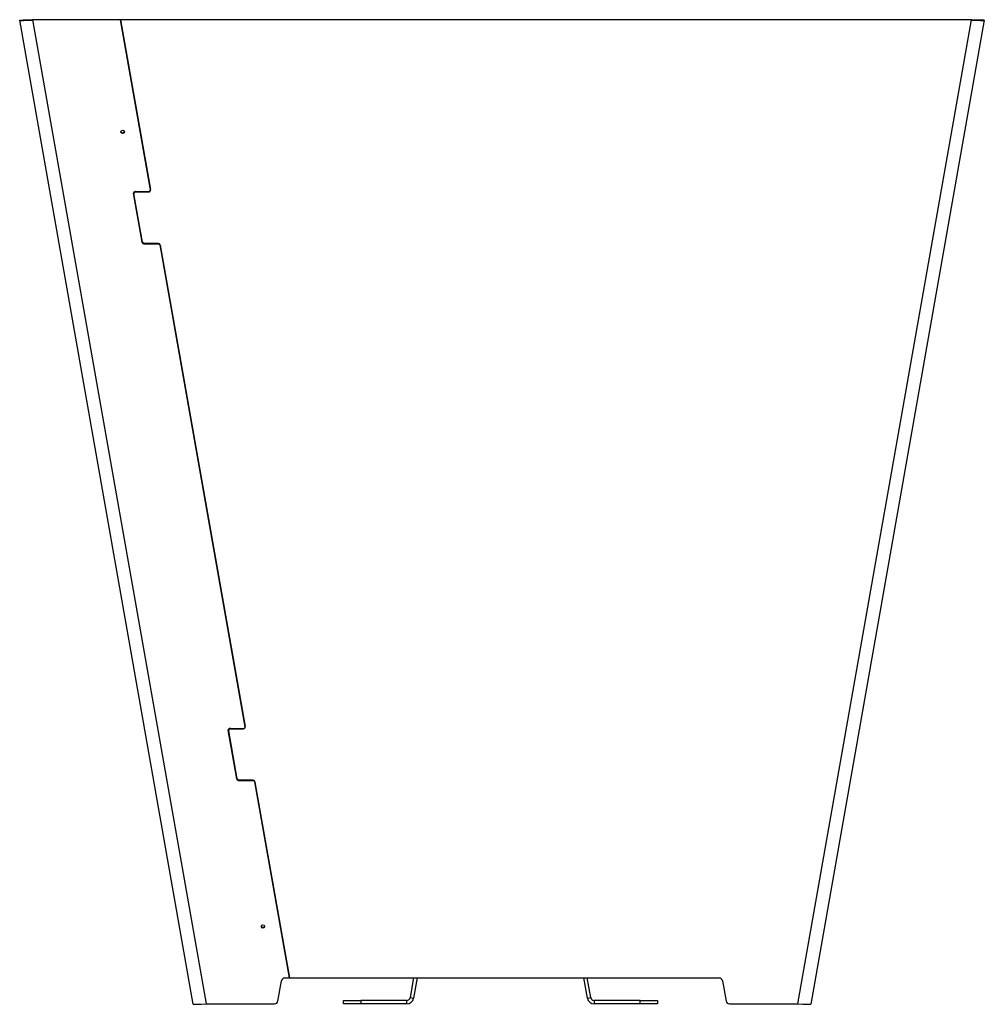
# Model space of a CAD drawing. Units: millimetres. Extents: x 4191 to 6222, y 3389 to 5089.
# Drawn here: x 5664 to 6222, y 4273 to 4843 of the extents above; entities that cross this region are included whole.
import ezdxf

# ---------------------------------------------------------------- set-up
doc = ezdxf.new("R2010")
doc.units = ezdxf.units.MM

msp = doc.modelspace()

# ---------------------------------------------------------------- linework, layer by layer
at = {"color": 7, "linetype": 'Continuous', "lineweight": 25}
for p, q in [((5663.56, 4843.04), (5665.53, 4843.38)), ((5764.07, 4273.04), (5663.56, 4843.04)), ((5665.53, 4843.38), (5671.03, 4843.38)), ((5671.03, 4843.21), (5671.03, 4843.38)), ((5721.92, 4843.38), (5671.03, 4843.38)), ((5671.03, 4843.21), (5771.54, 4273.21)), ((5721.92, 4843.21), (5671.03, 4843.21)), ((5721.92, 4843.21), (5721.92, 4843.38)), ((5721.92, 4843.38), (5721.93, 4843.33)), ((5721.92, 4843.38), (5721.93, 4843.38)), ((5721.92, 4843.21), (5739.25, 4744.96)), ((6214.54, 4843.38), (5721.93, 4843.38)), ((5721.93, 4843.21), (5721.93, 4843.38)), ((6214.54, 4843.21), (5721.93, 4843.21)), ((5739.29, 4744.76), (5721.93, 4843.21)), ((6114.04, 4273.21), (6214.54, 4843.21)), ((6222.01, 4843.04), (6121.51, 4273.04)), ((6214.54, 4843.21), (6214.54, 4843.38)), ((6214.54, 4843.38), (6220.04, 4843.38)), ((6222.01, 4843.04), (6220.04, 4843.38)), ((5729.44, 4742.88), (5729.46, 4742.8)), ((5729.46, 4742.8), (5729.46, 4742.62)), ((5734.44, 4714.5), (5729.46, 4742.8)), ((5729.46, 4742.62), (5734.44, 4714.33)), ((5729.69, 4742.77), (5729.69, 4742.59)), ((5734.62, 4714.53), (5729.7, 4742.42)), ((5730.44, 4743.79), (5738.26, 4743.79)), ((5730.69, 4743.76), (5730.69, 4743.59)), ((5730.69, 4743.76), (5738.31, 4743.76)), ((5730.69, 4743.59), (5738.31, 4743.59)), ((5738.31, 4743.59), (5738.31, 4743.76)), ((5739.25, 4744.96), (5739.25, 4745.02)), ((5739.26, 4744.79), (5739.26, 4744.93)), ((5734.44, 4714.33), (5734.44, 4714.5)), ((5735.43, 4713.68), (5735.43, 4713.51)), ((5743.95, 4713.68), (5735.43, 4713.68)), ((5735.43, 4713.51), (5743.95, 4713.51)), ((5743.93, 4713.7), (5735.61, 4713.7)), ((5743.95, 4713.51), (5743.95, 4713.68)), ((5794.13, 4433.77), (5744.91, 4712.88)), ((5744.94, 4712.74), (5744.94, 4712.68)), ((5744.94, 4712.68), (5794.08, 4433.97)), ((5785.28, 4432.8), (5793.1, 4432.8)), ((5785.52, 4432.78), (5785.52, 4432.6)), ((5785.52, 4432.78), (5793.14, 4432.78)), ((5785.52, 4432.6), (5793.14, 4432.6)), ((5793.14, 4432.6), (5793.14, 4432.78)), ((5794.08, 4433.97), (5794.08, 4434.03)), ((5794.1, 4433.8), (5794.1, 4433.94)), ((5784.28, 4431.89), (5784.29, 4431.81)), ((5784.29, 4431.81), (5784.29, 4431.63)), ((5789.28, 4403.51), (5784.29, 4431.81)), ((5784.29, 4431.63), (5789.28, 4403.34)), ((5784.52, 4431.78), (5784.52, 4431.6)), ((5789.46, 4403.54), (5784.54, 4431.43)), ((5789.28, 4403.34), (5789.28, 4403.51)), ((5790.27, 4402.69), (5790.27, 4402.52)), ((5798.79, 4402.69), (5790.27, 4402.69)), ((5790.27, 4402.52), (5798.79, 4402.52)), ((5798.76, 4402.72), (5790.44, 4402.72)), ((5798.79, 4402.52), (5798.79, 4402.69)), ((5819.79, 4288.21), (5799.75, 4401.89)), ((5799.77, 4401.75), (5799.77, 4401.69)), ((5799.77, 4401.69), (5819.78, 4288.21)), ((5813.08, 4274.86), (5815.14, 4286.56)), ((5817.11, 4288.21), (5819.78, 4288.21)), ((5819.78, 4288.21), (5819.78, 4288.27)), ((5819.79, 4288.21), (5819.78, 4288.21)), ((5819.79, 4288.21), (6068.46, 4288.21)), ((5891.63, 4288.21), (5889.62, 4276.86)), ((5893.66, 4288.21), (5891.59, 4276.52)), ((5992.2, 4276.52), (5990.14, 4288.21)), ((5994.17, 4276.86), (5992.17, 4288.21)), ((6070.43, 4286.56), (6072.5, 4274.86)), ((5771.54, 4273.21), (5811.11, 4273.21)), ((5851.01, 4273.21), (5851.01, 4275.21)), ((5851.01, 4275.21), (5861.01, 4275.21)), ((5861.01, 4273.21), (5851.01, 4273.21)), ((5861.01, 4275.21), (5861.01, 4273.21)), ((5887.66, 4275.21), (5861.01, 4275.21)), ((5887.66, 4273.21), (5861.01, 4273.21)), ((5887.66, 4273.21), (5887.66, 4275.21)), ((5889.62, 4276.86), (5891.59, 4276.52)), ((5992.2, 4276.52), (5994.17, 4276.86)), ((5996.14, 4275.21), (5996.14, 4273.21)), ((6022.79, 4275.21), (5996.14, 4275.21)), ((6022.79, 4273.21), (5996.14, 4273.21)), ((6022.79, 4273.21), (6022.79, 4275.21)), ((6022.79, 4275.21), (6032.79, 4275.21)), ((6032.79, 4273.21), (6022.79, 4273.21)), ((6032.79, 4275.21), (6032.79, 4273.21)), ((6074.47, 4273.21), (6114.04, 4273.21))]:
    msp.add_line(p, q, dxfattribs=at)
for centre in [(5723.19, 4778.46), (5804.37, 4318.04)]:
    msp.add_circle(centre, 0.999, dxfattribs=at)
for centre, radius, start, end in [((5723.19, 4778.64), 1, 185.1943, 354.8057), ((5723.18, 4778.63), 0.998, 185.1343, 270.1024), ((5723.19, 4778.81), 0.999, 190.1967, 270.0956), ((5723.19, 4778.81), 0.999, 269.9044, 349.8033), ((5723.19, 4778.63), 0.998, 269.8976, 354.8657), ((5730.44, 4742.79), 0.997, 89.8654, 189.882), ((5730.69, 4742.77), 0.998, 89.8784, 179.9031), ((5730.69, 4742.59), 0.997, 89.8654, 189.882), ((5738.26, 4744.79), 0.997, 269.8654, 9.882), ((5738.31, 4744.59), 0.997, 269.8654, 9.882), ((5738.31, 4744.76), 0.998, 269.8855, 354.8778), ((5735.43, 4714.68), 0.999, 190.0938, 270.084), ((5735.43, 4714.5), 0.999, 190.0938, 270.084), ((5735.61, 4714.7), 0.999, 190.0938, 270.084), ((5743.93, 4712.71), 0.999, 10.0938, 90.084), ((5743.95, 4712.68), 1, 46.399, 90.0228), ((5743.95, 4712.51), 0.999, 10.0938, 90.084), ((5785.27, 4431.8), 0.997, 89.8654, 189.882), ((5785.52, 4431.78), 0.998, 89.8784, 179.9031), ((5785.52, 4431.6), 0.997, 89.8654, 189.882), ((5793.1, 4433.8), 0.997, 269.8654, 9.882), ((5793.15, 4433.6), 0.997, 269.8654, 9.882), ((5793.14, 4433.77), 0.998, 269.8855, 354.8778), ((5790.26, 4403.69), 0.999, 190.0938, 270.084), ((5790.26, 4403.52), 0.999, 190.0938, 270.084), ((5790.44, 4403.71), 0.999, 190.0938, 270.084), ((5798.77, 4401.72), 0.999, 10.0938, 90.084), ((5798.79, 4401.69), 1, 46.0891, 90.0231), ((5798.79, 4401.52), 0.999, 10.0938, 90.084), ((5804.37, 4318.22), 1, 185.1943, 354.8057), ((5804.37, 4318.22), 0.998, 185.1343, 270.1024), ((5804.37, 4318.39), 0.999, 190.1967, 270.0956), ((5804.37, 4318.39), 0.999, 269.9044, 349.8033), ((5804.37, 4318.22), 0.998, 269.8976, 354.8657), ((5817.11, 4286.21), 2, 90, 170), ((6068.46, 4286.21), 2, 10, 90), ((5811.11, 4275.21), 2, 270, 350), ((5887.66, 4277.21), 2, 270, 350), ((5887.66, 4277.21), 4, 270, 350), ((5996.14, 4277.21), 4, 190, 270), ((5996.14, 4277.21), 2, 190, 270), ((6074.47, 4275.21), 2, 190, 270)]:
    msp.add_arc(centre, radius, start, end, dxfattribs=at)
for centre, major_axis, start_param, end_param in [((5671.12, 4843.38), (7.55, 0.35), 3.144505, 4.700167), ((6214.46, 4843.38), (7.55, -0.35), 4.724611, 6.280273), ((5771.62, 4273.38), (7.55, 0.35), 3.144505, 4.700167), ((6113.95, 4273.38), (7.55, -0.35), 4.724611, 6.280273)]:
    msp.add_ellipse(centre, major_axis=major_axis, ratio=0.022514, start_param=start_param, end_param=end_param, dxfattribs=at)

doc.saveas('drawing.dxf')
